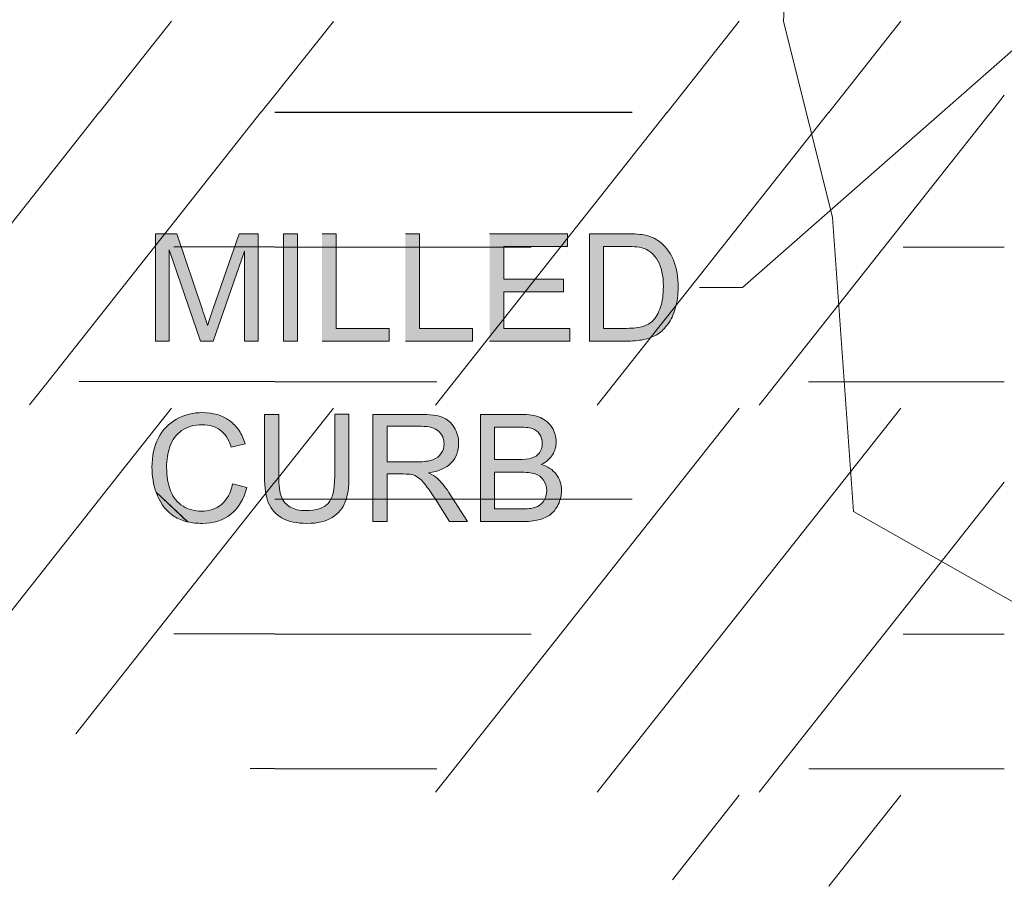
# Model space of a CAD drawing. Units: inches. Extents: x 3.28 to 7.74, y 3.15 to 4.85.
# Drawn here: x 4.14 to 4.72, y 3.3 to 3.81 of the extents above; entities that cross this region are included whole.
import ezdxf

# ---------------------------------------------------------------- set-up
doc = ezdxf.new("R2010")
doc.units = ezdxf.units.IN
doc.header["$MEASUREMENT"] = 0
doc.layers.add('Layer 1', color=7, linetype='Continuous')

# ---------------------------------------------------------------- blocks, each defined once
blk = doc.blocks.new('block 5')
at = {"layer": 'Layer 1', "lineweight": 0}
blk.add_lwpolyline([(4.8117, 4.52693), (4.6716, 4.51397), (4.57202, 4.51813), (4.51807, 4.50568), (4.30648, 4.52643), (4.24426, 4.49319), (4.11148, 4.50981), (3.94965, 4.49319), (3.80027, 4.5015), (3.72145, 4.50565), (3.71292, 4.3453), (3.84985, 4.31625), (4.0988, 4.3204), (4.23988, 4.3204), (4.39339, 4.29135), (4.56352, 4.25812), (4.60917, 4.15018), (4.59673, 3.96335), (4.58842, 3.80976), (4.61748, 3.6935), (4.62992, 3.51912), (4.78345, 3.43194)], dxfattribs=at)
at = {"layer": 'Layer 1', "color": 7, "lineweight": 5, "true_color": 0xffffff}
for points in [[(4.22582, 3.8099), (4.1832, 3.75591)], [(4.32176, 3.80971), (4.28713, 3.7659)], [(4.56213, 3.80973), (4.5195, 3.75575)], [(4.65798, 3.80973), (4.61535, 3.75575)], [(4.28705, 3.76603), (4.27905, 3.75591)], [(4.7192, 3.7659), (4.7112, 3.75575)], [(4.18317, 3.756), (4.09548, 3.64497)], [(4.27899, 3.75597), (4.15037, 3.59313)], [(4.2871, 3.75589), (4.49879, 3.75589)], [(4.28713, 3.75575), (4.49881, 3.75575)], [(4.51948, 3.75589), (4.38226, 3.58214)], [(4.61532, 3.75589), (4.53255, 3.6511), (4.4781, 3.58214)], [(4.71117, 3.75589), (4.57395, 3.58214)], [(4.2272, 3.676), (4.28705, 3.676)], [(4.2871, 3.67586), (4.43895, 3.67586)], [(4.65932, 3.67586), (4.71917, 3.67586)], [(4.1712, 3.59614), (4.28705, 3.59614)], [(4.2871, 3.59603), (4.38295, 3.59603)], [(4.60333, 3.59603), (4.71917, 3.59603)], [(4.15037, 3.59313), (4.14177, 3.58225)], [(4.2258, 3.58046), (4.19933, 3.54696)], [(4.32176, 3.58035), (4.28713, 3.53654)], [(4.56213, 3.58035), (4.39206, 3.36504)], [(4.65795, 3.58032), (4.4781, 3.35265)], [(4.19933, 3.54696), (4.08632, 3.40389)], [(4.28702, 3.53662), (4.25424, 3.49512)], [(4.71917, 3.53649), (4.57392, 3.35265)], [(4.28713, 3.52637), (4.48885, 3.52637)], [(4.48885, 3.52637), (4.4988, 3.52637)], [(4.25424, 3.49514), (4.16906, 3.38732)], [(4.22717, 3.44648), (4.28702, 3.44648)], [(4.28713, 3.44637), (4.43898, 3.44637)], [(4.65935, 3.44637), (4.7192, 3.44637)], [(4.27242, 3.36664), (4.28702, 3.36664)], [(4.28713, 3.36654), (4.38298, 3.36654)], [(4.60335, 3.36654), (4.7192, 3.36654)], [(4.39208, 3.36504), (4.38227, 3.35265)], [(4.5621, 3.35083), (4.52258, 3.30078)], [(4.65795, 3.35083), (4.61532, 3.29685)]]:
    blk.add_lwpolyline(points, dxfattribs=at)
blk = doc.blocks.new('block 2')
at = {"layer": 'Layer 1', "true_color": 0xffffff}
h = blk.add_hatch(color=7, dxfattribs=at)
edge = h.paths.add_edge_path()
edge.add_spline(control_points=[(4.21642, 3.62017), (4.21642, 3.62017), (4.22452, 3.62017), (4.22452, 3.62017), (4.22452, 3.62017), (4.22452, 3.67432), (4.22452, 3.67432), (4.22452, 3.67432), (4.24292, 3.62017), (4.24292, 3.62017), (4.24292, 3.62017), (4.2505, 3.62017), (4.2505, 3.62017), (4.2505, 3.62017), (4.26905, 3.67337), (4.26905, 3.67337), (4.26905, 3.67337), (4.26905, 3.62017), (4.26905, 3.62017), (4.26905, 3.62017), (4.27715, 3.62017), (4.27715, 3.62017), (4.27715, 3.62017), (4.27715, 3.68376), (4.27715, 3.68376), (4.27715, 3.68376), (4.26586, 3.68376), (4.26586, 3.68376), (4.26586, 3.68376), (4.25058, 3.63951), (4.25058, 3.63951), (4.24902, 3.63501), (4.24789, 3.63162), (4.24717, 3.62931), (4.24652, 3.63137), (4.24552, 3.63452), (4.24412, 3.6387), (4.24412, 3.6387), (4.22907, 3.68373), (4.22907, 3.68373), (4.22907, 3.68373), (4.21642, 3.68373), (4.21642, 3.68373), (4.21642, 3.68373), (4.21642, 3.62014), (4.21642, 3.62014)], knot_values=[0, 0, 0, 0, 0.013889, 0.013889, 0.013889, 0.027778, 0.027778, 0.027778, 0.041667, 0.041667, 0.041667, 0.055556, 0.055556, 0.055556, 0.069444, 0.069444, 0.069444, 0.083333, 0.083333, 0.083333, 0.097222, 0.097222, 0.097222, 0.111111, 0.111111, 0.111111, 0.125, 0.125, 0.125, 0.138889, 0.138889, 0.138889, 0.152778, 0.152778, 0.152778, 0.166667, 0.166667, 0.166667, 0.180556, 0.180556, 0.180556, 0.194444, 0.194444, 0.194444, 0.208333, 0.208333, 0.208333, 0.208333], degree=3, periodic=0)
edge.add_line((4.21642, 3.62014), (4.21642, 3.62017))
h = blk.add_hatch(color=7, dxfattribs=at)
h.dxf.hatch_style = 2
h.paths.add_polyline_path([(4.29213, 3.62017), (4.30056, 3.62017), (4.30056, 3.68376), (4.29213, 3.68376)])
for points in [[(4.315, 3.62017), (4.35476, 3.62017), (4.35476, 3.62769), (4.32345, 3.62769), (4.32345, 3.68376), (4.31503, 3.68376)], [(4.36438, 3.62017), (4.40413, 3.62017), (4.40413, 3.62769), (4.37282, 3.62769), (4.37282, 3.68376), (4.36441, 3.68376)], [(4.4143, 3.62017), (4.4618, 3.62017), (4.4618, 3.62769), (4.42274, 3.62769), (4.42274, 3.64931), (4.45798, 3.64931), (4.45798, 3.65679), (4.42274, 3.65679), (4.42274, 3.67624), (4.46035, 3.67624), (4.46035, 3.68373), (4.4143, 3.68373)]]:
    blk.add_hatch(color=7, dxfattribs=at).paths.add_polyline_path(points)
h = blk.add_hatch(color=7, dxfattribs=at)
edge = h.paths.add_edge_path()
edge.add_spline(control_points=[(4.47338, 3.62017), (4.47338, 3.62017), (4.49632, 3.62017), (4.49632, 3.62017), (4.50018, 3.62017), (4.50357, 3.62052), (4.50656, 3.62126), (4.50954, 3.62199), (4.51206, 3.62302), (4.51416, 3.62446), (4.51626, 3.62587), (4.51819, 3.62777), (4.51995, 3.63024), (4.52173, 3.63268), (4.52316, 3.63574), (4.52431, 3.63949), (4.52544, 3.6432), (4.52601, 3.64749), (4.52601, 3.65234), (4.52601, 3.65799), (4.52519, 3.66303), (4.52351, 3.66745), (4.52182, 3.67185), (4.51933, 3.67548), (4.51598, 3.67833), (4.51341, 3.68053), (4.51031, 3.68205), (4.50666, 3.68286), (4.50406, 3.68349), (4.50028, 3.68378), (4.49533, 3.68378), (4.49533, 3.68378), (4.47344, 3.68378), (4.47344, 3.68378), (4.47344, 3.68378), (4.47344, 3.6202), (4.47344, 3.6202)], knot_values=[0, 0, 0, 0, 0.013889, 0.013889, 0.013889, 0.027778, 0.027778, 0.027778, 0.041667, 0.041667, 0.041667, 0.055556, 0.055556, 0.055556, 0.069444, 0.069444, 0.069444, 0.083333, 0.083333, 0.083333, 0.097222, 0.097222, 0.097222, 0.111111, 0.111111, 0.111111, 0.125, 0.125, 0.125, 0.138889, 0.138889, 0.138889, 0.152778, 0.152778, 0.152778, 0.166667, 0.166667, 0.166667, 0.166667], degree=3, periodic=0)
edge.add_line((4.47344, 3.6202), (4.47338, 3.62017))
edge = h.paths.add_edge_path()
edge.add_spline(control_points=[(4.48181, 3.62771), (4.48181, 3.62771), (4.48181, 3.67624), (4.48181, 3.67624), (4.48181, 3.67624), (4.49516, 3.67624), (4.49516, 3.67624), (4.50016, 3.67624), (4.50378, 3.67584), (4.50604, 3.67497), (4.50916, 3.67375), (4.51181, 3.67136), (4.51398, 3.66778), (4.51616, 3.6642), (4.51725, 3.6591), (4.51725, 3.65245), (4.51725, 3.64765), (4.5167, 3.64358), (4.51558, 3.64022), (4.51445, 3.63683), (4.51291, 3.63414), (4.51094, 3.63216), (4.50951, 3.63072), (4.5076, 3.62961), (4.50523, 3.62885), (4.50286, 3.62809), (4.49956, 3.62769), (4.49535, 3.62769), (4.49535, 3.62769), (4.48178, 3.62769), (4.48178, 3.62769)], knot_values=[0, 0, 0, 0, 0.013889, 0.013889, 0.013889, 0.027778, 0.027778, 0.027778, 0.041667, 0.041667, 0.041667, 0.055556, 0.055556, 0.055556, 0.069444, 0.069444, 0.069444, 0.083333, 0.083333, 0.083333, 0.097222, 0.097222, 0.097222, 0.111111, 0.111111, 0.111111, 0.125, 0.125, 0.125, 0.138889, 0.138889, 0.138889, 0.138889], degree=3, periodic=0)
edge.add_line((4.48178, 3.62769), (4.48181, 3.62771))
h = blk.add_hatch(color=7, dxfattribs=at)
edge = h.paths.add_edge_path()
edge.add_spline(control_points=[(4.21676, 3.53052), (4.21703, 3.52981), (4.21731, 3.52905), (4.2176, 3.52835), (4.21986, 3.52306), (4.2231, 3.51902), (4.22741, 3.51622), (4.2297, 3.51473), (4.23235, 3.51364), (4.23538, 3.51297), (4.23538, 3.51297), (4.21673, 3.53054), (4.21673, 3.53054)], knot_values=[0, 0, 0, 0, 0.013889, 0.013889, 0.013889, 0.027778, 0.027778, 0.027778, 0.041667, 0.041667, 0.041667, 0.055556, 0.055556, 0.055556, 0.055556], degree=3, periodic=0)
edge.add_line((4.21673, 3.53054), (4.21676, 3.53052))
edge = h.paths.add_edge_path()
edge.add_spline(control_points=[(4.23541, 3.51294), (4.23803, 3.51234), (4.24095, 3.51202), (4.24416, 3.51202), (4.25078, 3.51202), (4.25638, 3.51383), (4.26095, 3.51747), (4.26553, 3.5211), (4.2687, 3.52637), (4.27048, 3.53331), (4.27048, 3.53331), (4.26206, 3.53543), (4.26206, 3.53543), (4.26091, 3.53008), (4.25869, 3.52604), (4.25544, 3.52333), (4.25216, 3.52059), (4.24819, 3.51926), (4.24345, 3.51926), (4.23958, 3.51926), (4.23598, 3.52024), (4.23266, 3.52224), (4.22932, 3.52425), (4.22688, 3.52726), (4.22531, 3.53128), (4.22373, 3.53529), (4.22293, 3.54004), (4.22293, 3.54544), (4.22293, 3.54961), (4.22361, 3.55368), (4.22493, 3.55762), (4.22626, 3.56158), (4.22858, 3.5647), (4.23185, 3.56706), (4.23513, 3.56939), (4.23923, 3.57056), (4.2441, 3.57056), (4.24835, 3.57056), (4.25188, 3.5695), (4.2547, 3.56738), (4.25751, 3.56527), (4.25966, 3.5619), (4.26113, 3.55726), (4.26113, 3.55726), (4.26941, 3.55922), (4.26941, 3.55922), (4.26856, 3.56215), (4.26738, 3.56478), (4.26586, 3.56706), (4.26435, 3.56934), (4.26251, 3.57129), (4.26032, 3.57289), (4.25597, 3.57614), (4.25063, 3.57775), (4.24428, 3.57775), (4.23869, 3.57775), (4.23353, 3.57647), (4.22885, 3.57389), (4.22419, 3.57134), (4.22057, 3.5676), (4.21806, 3.56269), (4.21554, 3.55775), (4.21425, 3.55197), (4.21425, 3.54536), (4.21425, 3.54009), (4.21507, 3.53516), (4.21676, 3.53046), (4.21676, 3.53046), (4.23541, 3.51289), (4.23541, 3.51289)], knot_values=[0, 0, 0, 0, 0.013889, 0.013889, 0.013889, 0.027778, 0.027778, 0.027778, 0.041667, 0.041667, 0.041667, 0.055556, 0.055556, 0.055556, 0.069444, 0.069444, 0.069444, 0.083333, 0.083333, 0.083333, 0.097222, 0.097222, 0.097222, 0.111111, 0.111111, 0.111111, 0.125, 0.125, 0.125, 0.138889, 0.138889, 0.138889, 0.152778, 0.152778, 0.152778, 0.166667, 0.166667, 0.166667, 0.180556, 0.180556, 0.180556, 0.194444, 0.194444, 0.194444, 0.208333, 0.208333, 0.208333, 0.222222, 0.222222, 0.222222, 0.236111, 0.236111, 0.236111, 0.25, 0.25, 0.25, 0.263889, 0.263889, 0.263889, 0.277778, 0.277778, 0.277778, 0.291667, 0.291667, 0.291667, 0.305556, 0.305556, 0.305556, 0.319444, 0.319444, 0.319444, 0.319444], degree=3, periodic=0)
edge.add_line((4.23541, 3.51289), (4.23541, 3.51294))
h = blk.add_hatch(color=7, dxfattribs=at)
edge = h.paths.add_edge_path()
edge.add_spline(control_points=[(4.32254, 3.57669), (4.32254, 3.57669), (4.32254, 3.54001), (4.32254, 3.54001), (4.32254, 3.53204), (4.32123, 3.52661), (4.3186, 3.52384), (4.31598, 3.52102), (4.31158, 3.51961), (4.30537, 3.51961), (4.30177, 3.51961), (4.2987, 3.52035), (4.2962, 3.52176), (4.2937, 3.52317), (4.29195, 3.52517), (4.29092, 3.5278), (4.2899, 3.53044), (4.28937, 3.53448), (4.28937, 3.54001), (4.28937, 3.54001), (4.28937, 3.57669), (4.28937, 3.57669), (4.28937, 3.57669), (4.28095, 3.57669), (4.28095, 3.57669), (4.28095, 3.57669), (4.28095, 3.53996), (4.28095, 3.53996), (4.28095, 3.53323), (4.28175, 3.52791), (4.28337, 3.52403), (4.28499, 3.52013), (4.2877, 3.51717), (4.29148, 3.51514), (4.29527, 3.51308), (4.30012, 3.51204), (4.3061, 3.51204), (4.31223, 3.51204), (4.31717, 3.51324), (4.32095, 3.51557), (4.32473, 3.51793), (4.32732, 3.521), (4.32877, 3.52474), (4.33023, 3.52851), (4.33095, 3.53358), (4.33095, 3.53998), (4.33095, 3.53998), (4.33095, 3.57671), (4.33095, 3.57671), (4.33095, 3.57671), (4.32252, 3.57671), (4.32252, 3.57671)], knot_values=[0, 0, 0, 0, 0.013889, 0.013889, 0.013889, 0.027778, 0.027778, 0.027778, 0.041667, 0.041667, 0.041667, 0.055556, 0.055556, 0.055556, 0.069444, 0.069444, 0.069444, 0.083333, 0.083333, 0.083333, 0.097222, 0.097222, 0.097222, 0.111111, 0.111111, 0.111111, 0.125, 0.125, 0.125, 0.138889, 0.138889, 0.138889, 0.152778, 0.152778, 0.152778, 0.166667, 0.166667, 0.166667, 0.180556, 0.180556, 0.180556, 0.194444, 0.194444, 0.194444, 0.208333, 0.208333, 0.208333, 0.222222, 0.222222, 0.222222, 0.236111, 0.236111, 0.236111, 0.236111], degree=3, periodic=0)
edge.add_line((4.32252, 3.57671), (4.32254, 3.57669))
h = blk.add_hatch(color=7, dxfattribs=at)
edge = h.paths.add_edge_path()
edge.add_spline(control_points=[(4.34515, 3.5131), (4.34515, 3.5131), (4.35358, 3.5131), (4.35358, 3.5131), (4.35358, 3.5131), (4.35358, 3.54134), (4.35358, 3.54134), (4.35358, 3.54134), (4.36332, 3.54134), (4.36332, 3.54134), (4.36549, 3.54134), (4.36705, 3.54126), (4.36799, 3.54104), (4.3693, 3.54072), (4.37057, 3.54017), (4.37184, 3.53933), (4.37309, 3.53852), (4.37452, 3.53714), (4.37612, 3.5351), (4.37771, 3.53307), (4.37971, 3.53016), (4.3822, 3.52634), (4.3822, 3.52634), (4.39059, 3.51313), (4.39059, 3.51313), (4.39059, 3.51313), (4.40112, 3.51313), (4.40112, 3.51313), (4.40112, 3.51313), (4.39012, 3.53041), (4.39012, 3.53041), (4.38795, 3.5338), (4.38561, 3.53662), (4.38314, 3.53887), (4.38199, 3.5399), (4.3803, 3.54096), (4.37807, 3.54205), (4.38418, 3.54291), (4.38867, 3.54484), (4.39159, 3.54793), (4.39452, 3.55105), (4.39596, 3.55485), (4.39596, 3.55935), (4.39596, 3.56285), (4.39509, 3.56605), (4.39332, 3.56893), (4.39155, 3.57183), (4.3892, 3.57381), (4.38624, 3.57498), (4.38329, 3.57612), (4.37899, 3.57669), (4.37332, 3.57669), (4.37332, 3.57669), (4.34511, 3.57669), (4.34511, 3.57669), (4.34511, 3.57669), (4.34511, 3.51313), (4.34511, 3.51313)], knot_values=[0, 0, 0, 0, 0.013889, 0.013889, 0.013889, 0.027778, 0.027778, 0.027778, 0.041667, 0.041667, 0.041667, 0.055556, 0.055556, 0.055556, 0.069444, 0.069444, 0.069444, 0.083333, 0.083333, 0.083333, 0.097222, 0.097222, 0.097222, 0.111111, 0.111111, 0.111111, 0.125, 0.125, 0.125, 0.138889, 0.138889, 0.138889, 0.152778, 0.152778, 0.152778, 0.166667, 0.166667, 0.166667, 0.180556, 0.180556, 0.180556, 0.194444, 0.194444, 0.194444, 0.208333, 0.208333, 0.208333, 0.222222, 0.222222, 0.222222, 0.236111, 0.236111, 0.236111, 0.25, 0.25, 0.25, 0.263889, 0.263889, 0.263889, 0.263889], degree=3, periodic=0)
edge.add_line((4.34511, 3.51313), (4.34515, 3.5131))
edge = h.paths.add_edge_path()
edge.add_spline(control_points=[(4.35358, 3.54858), (4.35358, 3.54858), (4.35358, 3.56963), (4.35358, 3.56963), (4.35358, 3.56963), (4.3737, 3.56963), (4.3737, 3.56963), (4.3784, 3.56963), (4.38184, 3.56866), (4.38405, 3.56673), (4.38621, 3.56478), (4.38732, 3.56231), (4.38732, 3.5593), (4.38732, 3.55724), (4.38674, 3.55534), (4.38561, 3.5536), (4.38449, 3.55184), (4.38284, 3.55056), (4.38067, 3.54978), (4.37849, 3.54896), (4.3755, 3.54856), (4.37164, 3.54856), (4.37164, 3.54856), (4.35358, 3.54856), (4.35358, 3.54856)], knot_values=[0, 0, 0, 0, 0.013889, 0.013889, 0.013889, 0.027778, 0.027778, 0.027778, 0.041667, 0.041667, 0.041667, 0.055556, 0.055556, 0.055556, 0.069444, 0.069444, 0.069444, 0.083333, 0.083333, 0.083333, 0.097222, 0.097222, 0.097222, 0.111111, 0.111111, 0.111111, 0.111111], degree=3, periodic=0)
edge.add_line((4.35358, 3.54856), (4.35358, 3.54858))
h = blk.add_hatch(color=7, dxfattribs=at)
edge = h.paths.add_edge_path()
edge.add_spline(control_points=[(4.40883, 3.5131), (4.40883, 3.5131), (4.43307, 3.5131), (4.43307, 3.5131), (4.43713, 3.5131), (4.44054, 3.51345), (4.44333, 3.51416), (4.44613, 3.51487), (4.44845, 3.51592), (4.4503, 3.51731), (4.45214, 3.51872), (4.4537, 3.52067), (4.45498, 3.52325), (4.45622, 3.5258), (4.45688, 3.52856), (4.45688, 3.53155), (4.45688, 3.53524), (4.45585, 3.53844), (4.45377, 3.54118), (4.4517, 3.54389), (4.44876, 3.54582), (4.44488, 3.54696), (4.44786, 3.54842), (4.45007, 3.55035), (4.45154, 3.55276), (4.45302, 3.55515), (4.45377, 3.5577), (4.45377, 3.56041), (4.45377, 3.56334), (4.45295, 3.56616), (4.45127, 3.56882), (4.44961, 3.57151), (4.44733, 3.57346), (4.44438, 3.57479), (4.44145, 3.57604), (4.43755, 3.57669), (4.4327, 3.57669), (4.4327, 3.57669), (4.40885, 3.57669), (4.40885, 3.57669), (4.40885, 3.57669), (4.40885, 3.51313), (4.40885, 3.51313)], knot_values=[0, 0, 0, 0, 0.013889, 0.013889, 0.013889, 0.027778, 0.027778, 0.027778, 0.041667, 0.041667, 0.041667, 0.055556, 0.055556, 0.055556, 0.069444, 0.069444, 0.069444, 0.083333, 0.083333, 0.083333, 0.097222, 0.097222, 0.097222, 0.111111, 0.111111, 0.111111, 0.125, 0.125, 0.125, 0.138889, 0.138889, 0.138889, 0.152778, 0.152778, 0.152778, 0.166667, 0.166667, 0.166667, 0.180556, 0.180556, 0.180556, 0.194444, 0.194444, 0.194444, 0.194444], degree=3, periodic=0)
edge.add_line((4.40885, 3.51313), (4.40883, 3.5131))
edge = h.paths.add_edge_path()
edge.add_spline(control_points=[(4.41726, 3.54997), (4.41726, 3.54997), (4.41726, 3.56917), (4.41726, 3.56917), (4.41726, 3.56917), (4.42995, 3.56917), (4.42995, 3.56917), (4.43452, 3.56917), (4.43773, 3.56887), (4.4396, 3.56828), (4.44148, 3.56765), (4.44292, 3.56657), (4.44392, 3.56497), (4.44492, 3.56337), (4.44545, 3.56152), (4.44545, 3.55941), (4.44545, 3.55716), (4.44489, 3.55531), (4.44383, 3.55385), (4.44276, 3.55238), (4.44113, 3.55132), (4.43901, 3.55067), (4.43738, 3.55016), (4.4347, 3.54994), (4.43098, 3.54994), (4.43098, 3.54994), (4.41726, 3.54994), (4.41726, 3.54994)], knot_values=[0, 0, 0, 0, 0.013889, 0.013889, 0.013889, 0.027778, 0.027778, 0.027778, 0.041667, 0.041667, 0.041667, 0.055556, 0.055556, 0.055556, 0.069444, 0.069444, 0.069444, 0.083333, 0.083333, 0.083333, 0.097222, 0.097222, 0.097222, 0.111111, 0.111111, 0.111111, 0.125, 0.125, 0.125, 0.125], degree=3, periodic=0)
edge.add_line((4.41726, 3.54994), (4.41726, 3.54997))
edge = h.paths.add_edge_path()
edge.add_spline(control_points=[(4.41726, 3.52059), (4.41726, 3.52059), (4.41726, 3.54245), (4.41726, 3.54245), (4.41726, 3.54245), (4.43192, 3.54245), (4.43192, 3.54245), (4.43597, 3.54245), (4.43907, 3.5421), (4.44123, 3.5414), (4.44338, 3.54069), (4.44508, 3.53947), (4.4463, 3.53773), (4.44752, 3.53597), (4.44815, 3.53391), (4.44815, 3.53155), (4.44815, 3.52951), (4.44773, 3.52775), (4.44689, 3.5262), (4.44604, 3.52466), (4.44501, 3.52346), (4.44367, 3.52268), (4.44238, 3.52186), (4.44076, 3.52127), (4.4388, 3.52094), (4.4377, 3.52075), (4.4358, 3.52064), (4.43307, 3.52064), (4.43307, 3.52064), (4.41723, 3.52064), (4.41723, 3.52064)], knot_values=[0, 0, 0, 0, 0.013889, 0.013889, 0.013889, 0.027778, 0.027778, 0.027778, 0.041667, 0.041667, 0.041667, 0.055556, 0.055556, 0.055556, 0.069444, 0.069444, 0.069444, 0.083333, 0.083333, 0.083333, 0.097222, 0.097222, 0.097222, 0.111111, 0.111111, 0.111111, 0.125, 0.125, 0.125, 0.138889, 0.138889, 0.138889, 0.138889], degree=3, periodic=0)
edge.add_line((4.41723, 3.52064), (4.41726, 3.52059))
at = {"layer": 'Layer 1', "color": 7, "lineweight": 13, "true_color": 0xffffff}
for points in [[(5.11963, 4.14032), (4.56416, 3.65196)], [(4.5387, 3.65196), (4.56415, 3.65196)]]:
    blk.add_lwpolyline(points, dxfattribs=at)
at = {"layer": 'Layer 1', "lineweight": 0}
for points in [[(4.29213, 3.62017), (4.30056, 3.62017), (4.30056, 3.68376), (4.29213, 3.68376), (4.29213, 3.62017)], [(4.315, 3.62017), (4.35476, 3.62017), (4.35476, 3.62769), (4.32345, 3.62769), (4.32345, 3.68376), (4.31503, 3.68376)], [(4.36438, 3.62017), (4.40413, 3.62017), (4.40413, 3.62769), (4.37282, 3.62769), (4.37282, 3.68376), (4.36441, 3.68376)], [(4.4143, 3.62017), (4.4618, 3.62017), (4.4618, 3.62769), (4.42274, 3.62769), (4.42274, 3.64931), (4.45798, 3.64931), (4.45798, 3.65679), (4.42274, 3.65679), (4.42274, 3.67624), (4.46035, 3.67624), (4.46035, 3.68373), (4.4143, 3.68373)]]:
    blk.add_lwpolyline(points, dxfattribs=at)
for points, knots in [([(4.21642, 3.62017), (4.21642, 3.62017), (4.22452, 3.62017), (4.22452, 3.62017), (4.22452, 3.62017), (4.22452, 3.67432), (4.22452, 3.67432), (4.22452, 3.67432), (4.24292, 3.62017), (4.24292, 3.62017), (4.24292, 3.62017), (4.2505, 3.62017), (4.2505, 3.62017), (4.2505, 3.62017), (4.26905, 3.67337), (4.26905, 3.67337), (4.26905, 3.67337), (4.26905, 3.62017), (4.26905, 3.62017), (4.26905, 3.62017), (4.27715, 3.62017), (4.27715, 3.62017), (4.27715, 3.62017), (4.27715, 3.68376), (4.27715, 3.68376), (4.27715, 3.68376), (4.26586, 3.68376), (4.26586, 3.68376), (4.26586, 3.68376), (4.25058, 3.63951), (4.25058, 3.63951), (4.24902, 3.63501), (4.24789, 3.63162), (4.24717, 3.62931), (4.24652, 3.63137), (4.24552, 3.63452), (4.24412, 3.6387), (4.24412, 3.6387), (4.22907, 3.68373), (4.22907, 3.68373), (4.22907, 3.68373), (4.21642, 3.68373), (4.21642, 3.68373), (4.21642, 3.68373), (4.21642, 3.62014), (4.21642, 3.62014)], [0, 0, 0, 0, 1, 1, 1, 2, 2, 2, 3, 3, 3, 4, 4, 4, 5, 5, 5, 6, 6, 6, 7, 7, 7, 8, 8, 8, 9, 9, 9, 10, 10, 10, 11, 11, 11, 12, 12, 12, 13, 13, 13, 14, 14, 14, 15, 15, 15, 15]), ([(4.47338, 3.62017), (4.47338, 3.62017), (4.49632, 3.62017), (4.49632, 3.62017), (4.50018, 3.62017), (4.50357, 3.62052), (4.50656, 3.62126), (4.50954, 3.62199), (4.51206, 3.62302), (4.51416, 3.62446), (4.51626, 3.62587), (4.51819, 3.62777), (4.51995, 3.63024), (4.52173, 3.63268), (4.52316, 3.63574), (4.52431, 3.63949), (4.52544, 3.6432), (4.52601, 3.64749), (4.52601, 3.65234), (4.52601, 3.65799), (4.52519, 3.66303), (4.52351, 3.66745), (4.52182, 3.67185), (4.51933, 3.67548), (4.51598, 3.67833), (4.51341, 3.68053), (4.51031, 3.68205), (4.50666, 3.68286), (4.50406, 3.68349), (4.50028, 3.68378), (4.49533, 3.68378), (4.49533, 3.68378), (4.47344, 3.68378), (4.47344, 3.68378), (4.47344, 3.68378), (4.47344, 3.6202), (4.47344, 3.6202)], [0, 0, 0, 0, 1, 1, 1, 2, 2, 2, 3, 3, 3, 4, 4, 4, 5, 5, 5, 6, 6, 6, 7, 7, 7, 8, 8, 8, 9, 9, 9, 10, 10, 10, 11, 11, 11, 12, 12, 12, 12]), ([(4.48181, 3.62771), (4.48181, 3.62771), (4.48181, 3.67624), (4.48181, 3.67624), (4.48181, 3.67624), (4.49516, 3.67624), (4.49516, 3.67624), (4.50016, 3.67624), (4.50378, 3.67584), (4.50604, 3.67497), (4.50916, 3.67375), (4.51181, 3.67136), (4.51398, 3.66778), (4.51616, 3.6642), (4.51725, 3.6591), (4.51725, 3.65245), (4.51725, 3.64765), (4.5167, 3.64358), (4.51558, 3.64022), (4.51445, 3.63683), (4.51291, 3.63414), (4.51094, 3.63216), (4.50951, 3.63072), (4.5076, 3.62961), (4.50523, 3.62885), (4.50286, 3.62809), (4.49956, 3.62769), (4.49535, 3.62769), (4.49535, 3.62769), (4.48178, 3.62769), (4.48178, 3.62769)], [0, 0, 0, 0, 1, 1, 1, 2, 2, 2, 3, 3, 3, 4, 4, 4, 5, 5, 5, 6, 6, 6, 7, 7, 7, 8, 8, 8, 9, 9, 9, 10, 10, 10, 10]), ([(4.23541, 3.51294), (4.23803, 3.51234), (4.24095, 3.51202), (4.24416, 3.51202), (4.25078, 3.51202), (4.25638, 3.51383), (4.26095, 3.51747), (4.26553, 3.5211), (4.2687, 3.52637), (4.27048, 3.53331), (4.27048, 3.53331), (4.26206, 3.53543), (4.26206, 3.53543), (4.26091, 3.53008), (4.25869, 3.52604), (4.25544, 3.52333), (4.25216, 3.52059), (4.24819, 3.51926), (4.24345, 3.51926), (4.23958, 3.51926), (4.23598, 3.52024), (4.23266, 3.52224), (4.22932, 3.52425), (4.22688, 3.52726), (4.22531, 3.53128), (4.22373, 3.53529), (4.22293, 3.54004), (4.22293, 3.54544), (4.22293, 3.54961), (4.22361, 3.55368), (4.22493, 3.55762), (4.22626, 3.56158), (4.22858, 3.5647), (4.23185, 3.56706), (4.23513, 3.56939), (4.23923, 3.57056), (4.2441, 3.57056), (4.24835, 3.57056), (4.25188, 3.5695), (4.2547, 3.56738), (4.25751, 3.56527), (4.25966, 3.5619), (4.26113, 3.55726), (4.26113, 3.55726), (4.26941, 3.55922), (4.26941, 3.55922), (4.26856, 3.56215), (4.26738, 3.56478), (4.26586, 3.56706), (4.26435, 3.56934), (4.26251, 3.57129), (4.26032, 3.57289), (4.25597, 3.57614), (4.25063, 3.57775), (4.24428, 3.57775), (4.23869, 3.57775), (4.23353, 3.57647), (4.22885, 3.57389), (4.22419, 3.57134), (4.22057, 3.5676), (4.21806, 3.56269), (4.21554, 3.55775), (4.21425, 3.55197), (4.21425, 3.54536), (4.21425, 3.54009), (4.21507, 3.53516), (4.21676, 3.53046), (4.21676, 3.53046), (4.23541, 3.51289), (4.23541, 3.51289)], [0, 0, 0, 0, 1, 1, 1, 2, 2, 2, 3, 3, 3, 4, 4, 4, 5, 5, 5, 6, 6, 6, 7, 7, 7, 8, 8, 8, 9, 9, 9, 10, 10, 10, 11, 11, 11, 12, 12, 12, 13, 13, 13, 14, 14, 14, 15, 15, 15, 16, 16, 16, 17, 17, 17, 18, 18, 18, 19, 19, 19, 20, 20, 20, 21, 21, 21, 22, 22, 22, 23, 23, 23, 23]), ([(4.32254, 3.57669), (4.32254, 3.57669), (4.32254, 3.54001), (4.32254, 3.54001), (4.32254, 3.53204), (4.32123, 3.52661), (4.3186, 3.52384), (4.31598, 3.52102), (4.31158, 3.51961), (4.30537, 3.51961), (4.30177, 3.51961), (4.2987, 3.52035), (4.2962, 3.52176), (4.2937, 3.52317), (4.29195, 3.52517), (4.29092, 3.5278), (4.2899, 3.53044), (4.28937, 3.53448), (4.28937, 3.54001), (4.28937, 3.54001), (4.28937, 3.57669), (4.28937, 3.57669), (4.28937, 3.57669), (4.28095, 3.57669), (4.28095, 3.57669), (4.28095, 3.57669), (4.28095, 3.53996), (4.28095, 3.53996), (4.28095, 3.53323), (4.28175, 3.52791), (4.28337, 3.52403), (4.28499, 3.52013), (4.2877, 3.51717), (4.29148, 3.51514), (4.29527, 3.51308), (4.30012, 3.51204), (4.3061, 3.51204), (4.31223, 3.51204), (4.31717, 3.51324), (4.32095, 3.51557), (4.32473, 3.51793), (4.32732, 3.521), (4.32877, 3.52474), (4.33023, 3.52851), (4.33095, 3.53358), (4.33095, 3.53998), (4.33095, 3.53998), (4.33095, 3.57671), (4.33095, 3.57671), (4.33095, 3.57671), (4.32252, 3.57671), (4.32252, 3.57671)], [0, 0, 0, 0, 1, 1, 1, 2, 2, 2, 3, 3, 3, 4, 4, 4, 5, 5, 5, 6, 6, 6, 7, 7, 7, 8, 8, 8, 9, 9, 9, 10, 10, 10, 11, 11, 11, 12, 12, 12, 13, 13, 13, 14, 14, 14, 15, 15, 15, 16, 16, 16, 17, 17, 17, 17]), ([(4.34515, 3.5131), (4.34515, 3.5131), (4.35358, 3.5131), (4.35358, 3.5131), (4.35358, 3.5131), (4.35358, 3.54134), (4.35358, 3.54134), (4.35358, 3.54134), (4.36332, 3.54134), (4.36332, 3.54134), (4.36549, 3.54134), (4.36705, 3.54126), (4.36799, 3.54104), (4.3693, 3.54072), (4.37057, 3.54017), (4.37184, 3.53933), (4.37309, 3.53852), (4.37452, 3.53714), (4.37612, 3.5351), (4.37771, 3.53307), (4.37971, 3.53016), (4.3822, 3.52634), (4.3822, 3.52634), (4.39059, 3.51313), (4.39059, 3.51313), (4.39059, 3.51313), (4.40112, 3.51313), (4.40112, 3.51313), (4.40112, 3.51313), (4.39012, 3.53041), (4.39012, 3.53041), (4.38795, 3.5338), (4.38561, 3.53662), (4.38314, 3.53887), (4.38199, 3.5399), (4.3803, 3.54096), (4.37807, 3.54205), (4.38418, 3.54291), (4.38867, 3.54484), (4.39159, 3.54793), (4.39452, 3.55105), (4.39596, 3.55485), (4.39596, 3.55935), (4.39596, 3.56285), (4.39509, 3.56605), (4.39332, 3.56893), (4.39155, 3.57183), (4.3892, 3.57381), (4.38624, 3.57498), (4.38329, 3.57612), (4.37899, 3.57669), (4.37332, 3.57669), (4.37332, 3.57669), (4.34511, 3.57669), (4.34511, 3.57669), (4.34511, 3.57669), (4.34511, 3.51313), (4.34511, 3.51313)], [0, 0, 0, 0, 1, 1, 1, 2, 2, 2, 3, 3, 3, 4, 4, 4, 5, 5, 5, 6, 6, 6, 7, 7, 7, 8, 8, 8, 9, 9, 9, 10, 10, 10, 11, 11, 11, 12, 12, 12, 13, 13, 13, 14, 14, 14, 15, 15, 15, 16, 16, 16, 17, 17, 17, 18, 18, 18, 19, 19, 19, 19]), ([(4.40883, 3.5131), (4.40883, 3.5131), (4.43307, 3.5131), (4.43307, 3.5131), (4.43713, 3.5131), (4.44054, 3.51345), (4.44333, 3.51416), (4.44613, 3.51487), (4.44845, 3.51592), (4.4503, 3.51731), (4.45214, 3.51872), (4.4537, 3.52067), (4.45498, 3.52325), (4.45622, 3.5258), (4.45688, 3.52856), (4.45688, 3.53155), (4.45688, 3.53524), (4.45585, 3.53844), (4.45377, 3.54118), (4.4517, 3.54389), (4.44876, 3.54582), (4.44488, 3.54696), (4.44786, 3.54842), (4.45007, 3.55035), (4.45154, 3.55276), (4.45302, 3.55515), (4.45377, 3.5577), (4.45377, 3.56041), (4.45377, 3.56334), (4.45295, 3.56616), (4.45127, 3.56882), (4.44961, 3.57151), (4.44733, 3.57346), (4.44438, 3.57479), (4.44145, 3.57604), (4.43755, 3.57669), (4.4327, 3.57669), (4.4327, 3.57669), (4.40885, 3.57669), (4.40885, 3.57669), (4.40885, 3.57669), (4.40885, 3.51313), (4.40885, 3.51313)], [0, 0, 0, 0, 1, 1, 1, 2, 2, 2, 3, 3, 3, 4, 4, 4, 5, 5, 5, 6, 6, 6, 7, 7, 7, 8, 8, 8, 9, 9, 9, 10, 10, 10, 11, 11, 11, 12, 12, 12, 13, 13, 13, 14, 14, 14, 14]), ([(4.35358, 3.54858), (4.35358, 3.54858), (4.35358, 3.56963), (4.35358, 3.56963), (4.35358, 3.56963), (4.3737, 3.56963), (4.3737, 3.56963), (4.3784, 3.56963), (4.38184, 3.56866), (4.38405, 3.56673), (4.38621, 3.56478), (4.38732, 3.56231), (4.38732, 3.5593), (4.38732, 3.55724), (4.38674, 3.55534), (4.38561, 3.5536), (4.38449, 3.55184), (4.38284, 3.55056), (4.38067, 3.54978), (4.37849, 3.54896), (4.3755, 3.54856), (4.37164, 3.54856), (4.37164, 3.54856), (4.35358, 3.54856), (4.35358, 3.54856)], [0, 0, 0, 0, 1, 1, 1, 2, 2, 2, 3, 3, 3, 4, 4, 4, 5, 5, 5, 6, 6, 6, 7, 7, 7, 8, 8, 8, 8]), ([(4.41726, 3.54997), (4.41726, 3.54997), (4.41726, 3.56917), (4.41726, 3.56917), (4.41726, 3.56917), (4.42995, 3.56917), (4.42995, 3.56917), (4.43452, 3.56917), (4.43773, 3.56887), (4.4396, 3.56828), (4.44148, 3.56765), (4.44292, 3.56657), (4.44392, 3.56497), (4.44492, 3.56337), (4.44545, 3.56152), (4.44545, 3.55941), (4.44545, 3.55716), (4.44489, 3.55531), (4.44383, 3.55385), (4.44276, 3.55238), (4.44113, 3.55132), (4.43901, 3.55067), (4.43738, 3.55016), (4.4347, 3.54994), (4.43098, 3.54994), (4.43098, 3.54994), (4.41726, 3.54994), (4.41726, 3.54994)], [0, 0, 0, 0, 1, 1, 1, 2, 2, 2, 3, 3, 3, 4, 4, 4, 5, 5, 5, 6, 6, 6, 7, 7, 7, 8, 8, 8, 9, 9, 9, 9]), ([(4.41726, 3.52059), (4.41726, 3.52059), (4.41726, 3.54245), (4.41726, 3.54245), (4.41726, 3.54245), (4.43192, 3.54245), (4.43192, 3.54245), (4.43597, 3.54245), (4.43907, 3.5421), (4.44123, 3.5414), (4.44338, 3.54069), (4.44508, 3.53947), (4.4463, 3.53773), (4.44752, 3.53597), (4.44815, 3.53391), (4.44815, 3.53155), (4.44815, 3.52951), (4.44773, 3.52775), (4.44689, 3.5262), (4.44604, 3.52466), (4.44501, 3.52346), (4.44367, 3.52268), (4.44238, 3.52186), (4.44076, 3.52127), (4.4388, 3.52094), (4.4377, 3.52075), (4.4358, 3.52064), (4.43307, 3.52064), (4.43307, 3.52064), (4.41723, 3.52064), (4.41723, 3.52064)], [0, 0, 0, 0, 1, 1, 1, 2, 2, 2, 3, 3, 3, 4, 4, 4, 5, 5, 5, 6, 6, 6, 7, 7, 7, 8, 8, 8, 9, 9, 9, 10, 10, 10, 10]), ([(4.21676, 3.53052), (4.21703, 3.52981), (4.21731, 3.52905), (4.2176, 3.52835), (4.21986, 3.52306), (4.2231, 3.51902), (4.22741, 3.51622), (4.2297, 3.51473), (4.23235, 3.51364), (4.23538, 3.51297), (4.23538, 3.51297), (4.21673, 3.53054), (4.21673, 3.53054)], [0, 0, 0, 0, 1, 1, 1, 2, 2, 2, 3, 3, 3, 4, 4, 4, 4])]:
    blk.add_open_spline(points, degree=3, knots=knots, dxfattribs=at)
at = {"layer": 'Layer 1'}
blk.add_blockref('block 5', (0, 0), dxfattribs=at)

msp = doc.modelspace()

# ---------------------------------------------------------------- block references
at = {"layer": 'Layer 1'}
msp.add_blockref('block 2', (0, 0), dxfattribs=at)

doc.saveas('drawing.dxf')
